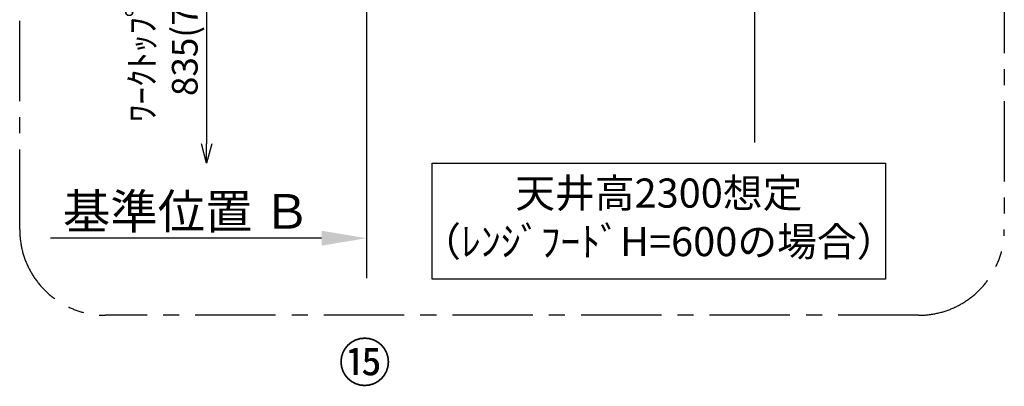
# Model space of a CAD drawing. Extents: x 83844 to 110317, y -22065 to -13195.
# Drawn here: x 86787 to 89085, y -18624 to -17768 of the extents above; entities that cross this region are included whole.
import ezdxf

# ---------------------------------------------------------------- set-up
doc = ezdxf.new("R2010")
doc.units = 0
doc.header["$LTSCALE"] = 50
doc.header["$MEASUREMENT"] = 0
doc.linetypes.add('CENTER', pattern=[2, 1.25, -0.25, 0.25, -0.25])
doc.layers.get('0').update_dxf_attribs({"linetype": 'CONTINUOUS'})
doc.layers.get('DEFPOINTS').update_dxf_attribs({"color": 146, "linetype": 'CONTINUOUS'})
for name, color, linetype in [('111-壁仕上', 3, 'CONTINUOUS'), ('160-文字', 254, 'CONTINUOUS'), ('161-番号', 110, 'CONTINUOUS'), ('166-寸法B', 11, 'CONTINUOUS'), ('180-補助', 161, 'CONTINUOUS')]:
    doc.layers.add(name, color=color, linetype=linetype)
doc.styles.add('KH001', font='txt')
doc.dimstyles.new('KH1xx030', dxfattribs={"dimscale": 30, "dimtxt": 2, "dimasz": 0.6, "dimexe": 0.3, "dimexo": 1.2, "dimgap": 0.5, "dimtad": 3, "dimdec": 1, "dimdsep": 46, "dimlunit": 6, "dimtxsty": 'KH001', "dimblk": 'DOT', "dimcen": 1, "dimdle": 1, "dimclrd": 256, "dimclre": 256, "dimclrt": 256, "dimadec": 0, "dimazin": 0, "dimtfac": 1, "dimtdec": 1, "dimtix": 1, "dimtmove": 2, "dimatfit": 3, "dimldrblk": 'CLOSEDBLANK', "dimfxl": 1, "dimtolj": 1, "dimtzin": 0, "dimlwd": -1, "dimlwe": -1, "dimarcsym": 0})

# ---------------------------------------------------------------- blocks, each defined once
blk = doc.blocks.new('_DotSmall')
at = {"color": 0, "linetype": 'ByBlock', "const_width": 0.5}
blk.add_lwpolyline([(-0.0625, 0, 1), (0.0625, 0, 1)], format="xyb", close=True, dxfattribs=at)
blk = doc.blocks.new('_Open30')
at = {"color": 0, "linetype": 'ByBlock', "lineweight": -2}
for p, q in [((-1, 0.268), (0, 0)), ((0, 0), (-1, -0.268)), ((0, 0), (-1, 0))]:
    blk.add_line(p, q, dxfattribs=at)
blk = doc.blocks.new('*D232')
at = {"layer": '166-寸法B', "transparency": 16777216}
for p, q in [((87223.4, -17477.2), (87223.4, -18058.1)), ((87520.6, -17507.2), (87214.4, -17507.2))]:
    blk.add_line(p, q, dxfattribs=at)
at = {"layer": 'DEFPOINTS', "color": 0, "transparency": 16777216}
for p in [(87556.6, -17507.2), (87223.4, -18103.1), (87592.6, -18103.1)]:
    blk.add_point(p, dxfattribs=at)
at = {"layer": '166-寸法B', "transparency": 16777216, "xscale": 45, "yscale": 45, "zscale": 45}
for name, p, rotation in [('_DotSmall', (87223.4, -17507.2), 90), ('_Open30', (87223.4, -18103.1), 270)]:
    blk.add_blockref(name, p, dxfattribs=dict(at, rotation=rotation))
at = {"layer": '166-寸法B', "transparency": 16777216, "insert": (87122.5, -17782.6), "char_height": 60, "attachment_point": 5, "rotation": 90, "style": 'KH001'}
blk.add_mtext('\\A1;ﾜｰｸﾄｯﾌﾟまで\\P835(785)', dxfattribs=at)
blk = doc.blocks.new('_ClosedBlank')
at = {"color": 0, "linetype": 'ByBlock', "lineweight": -2}
for p, q in [((-1, 0.167), (0, 0)), ((-1, 0.167), (-1, -0.167)), ((0, 0), (-1, -0.167))]:
    blk.add_line(p, q, dxfattribs=at)
blk = doc.blocks.new('*D234')
at = {"layer": '166-寸法B', "transparency": 16777216}
for p, q in [((87596.6, -18248.5), (87596.6, -18275.5)), ((87491.6, -18278.5), (86859.4, -18278.5))]:
    blk.add_line(p, q, dxfattribs=at)
blk.add_solid([(87491.6, -18261), (87491.6, -18296), (87596.6, -18278.5)], dxfattribs=at)
at = {"layer": 'DEFPOINTS', "color": 0, "transparency": 16777216}
for p in [(86868.4, -18278.5), (87596.6, -18278.5), (86868.4, -18366.1)]:
    blk.add_point(p, dxfattribs=at)
at = {"layer": '166-寸法B', "transparency": 16777216, "insert": (87177, -18216), "char_height": 81, "attachment_point": 5, "style": 'KH001'}
blk.add_mtext('\\A1;基準位置 Ｂ', dxfattribs=at)
blk = doc.blocks.new('_None')

msp = doc.modelspace()

# ---------------------------------------------------------------- linework, layer by layer
at = {"layer": '111-壁仕上', "ltscale": 2}
for p, q in [((87596.62, -16902.21), (87596.62, -18371.84)), ((88501.62, -16902.21), (88501.62, -18055.21))]:
    msp.add_line(p, q, dxfattribs=at)
at = {"layer": '160-文字'}
msp.add_lwpolyline([(87749.72, -18103.09), (88807.29, -18103.09), (88807.29, -18374.08), (87749.72, -18374.08)], close=True, dxfattribs=at)
at = {"layer": '180-補助', "linetype": 'CENTER', "ltscale": 3}
for p, q in [((86787.38, -18258.57), (86787.38, -16458.57)), ((89084.54, -16458.57), (89084.54, -18258.57)), ((88884.54, -18458.57), (86987.38, -18458.57))]:
    msp.add_line(p, q, dxfattribs=at)
for centre, start, end in [((86987.38, -18258.57), 180, 270), ((88884.54, -18258.57), 270, 0)]:
    msp.add_arc(centre, 200, start, end, dxfattribs=at)

# ---------------------------------------------------------------- texts
at = {"layer": '160-文字', "insert": (88278.5, -18238.58), "char_height": 68, "attachment_point": 5, "style": 'KH001'}
msp.add_mtext('天井高2300想定\\P（ﾚﾝｼﾞﾌｰﾄﾞH=600の場合）', dxfattribs=at)
at = {"layer": '161-番号', "insert": (87530.96, -18523.93), "char_height": 90, "attachment_point": 1, "style": 'KH001'}
msp.add_mtext('⑮', dxfattribs=at)

# ---------------------------------------------------------------- dimensions: what is measured, and where the dimension line sits
at = {"layer": '166-寸法B'}
dim = msp.add_linear_dim(base=(87223.41, -18103.09), p1=(87556.62, -17507.21), p2=(87592.62, -18103.09), angle=90, text='ﾜｰｸﾄｯﾌﾟまで\\P835(785)', dimstyle='KH1xx030', override={"dimasz": 1.5, "dimblk1": 'DotSmall', "dimblk2": 'Open30', "dimsah": 1, "dimse2": 1}, dxfattribs=at)
dim.commit()
dim.dimension.update_dxf_attribs({"geometry": '*D232', "text_midpoint": (87122.47, -17782.65)})
dim = msp.add_linear_dim(base=(86868.41, -18278.47), p1=(87596.62, -18278.47), p2=(86868.41, -18366.08), text='基準位置 Ｂ', dimstyle='KH1xx030', override={"dimtxt": 2.7, "dimasz": 3.5, "dimexe": 0.1, "dimexo": 1, "dimblk2": 'None', "dimsah": 1, "dimdle": 0.3, "dimse2": 1}, dxfattribs=at)
dim.commit()
dim.dimension.update_dxf_attribs({"geometry": '*D234', "text_midpoint": (87176.99, -18215.98), "dimtype": 128})

doc.saveas('drawing.dxf')
